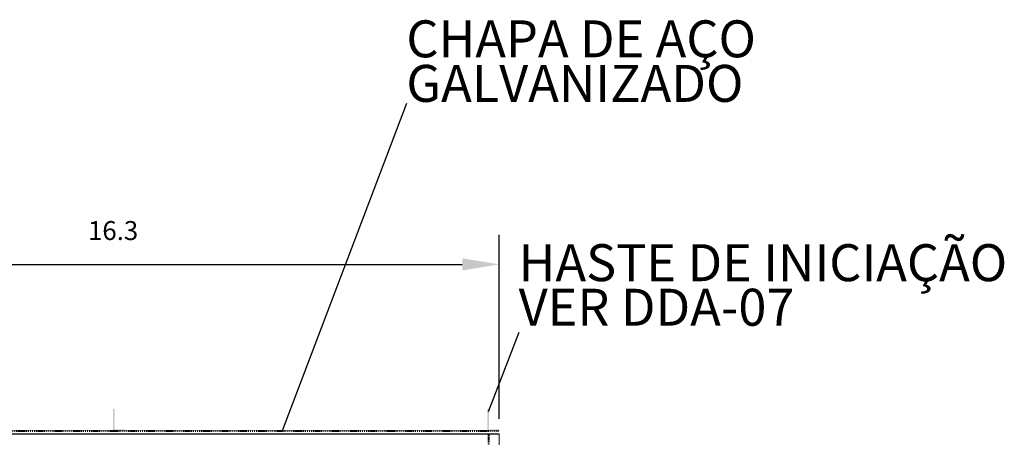
# Model space of a CAD drawing. Units: metres. Extents: x 570280 to 817182, y 9743772 to 10023599.
# Drawn here: x 786330 to 807115, y 9985706 to 9994525 of the extents above; entities that cross this region are included whole.
import ezdxf

# ---------------------------------------------------------------- set-up
doc = ezdxf.new("R2010")
doc.units = ezdxf.units.M
doc.header["$LTSCALE"] = 0.08
doc.header["$MEASUREMENT"] = 0
doc.linetypes.add('ACAD_ISO14W100', pattern=[24, 12, -3, 0, -3, 0, -3, 0, -3])
doc.layers.get('Defpoints').update_dxf_attribs({"color": 8, "lineweight": 0})
doc.layers.add('A-HASTE DE INICIAÇÃO', color=11, linetype='Continuous')
doc.layers.add('R120', color=5, linetype='Continuous')
for name, color, linetype, lineweight in [('cotas', 8, 'Continuous', 0), ('Exterior Walls_Ном_пера__2', 7, 'Continuous', 13), ('Междуэтажные перекрытия_Ном_пера__2', 7, 'Continuous', 25), ('Оси_Ном_пера__41', 7, 'Continuous', 25), ('Размерные цепочки_Ном_пера__1', 7, 'Continuous', 20)]:
    doc.layers.add(name, color=color, linetype=linetype, lineweight=lineweight)
doc.styles.get("Standard").update_dxf_attribs({"font": 'ARIAL.TTF'})
doc.styles.add('Style-Arial_4', font='ARIAL.TTF')
doc.dimstyles.new('Copy(9) of ISO-25', dxfattribs={"dimtxt": 0.8, "dimasz": 1.557, "dimexe": 1.25, "dimexo": 0.625, "dimgap": 0.9165, "dimtad": 1, "dimtxsty": 'Standard', "dimcen": 3.505, "dimadec": 0, "dimazin": 0, "dimtfac": 1, "dimtmove": 0, "dimatfit": 3, "dimfxl": 0, "dimarcsym": 0})

# ---------------------------------------------------------------- blocks, each defined once
blk = doc.blocks.new('*D1118')
at = {"layer": 'cotas', "color": 0, "linetype": 'Continuous', "lineweight": -2}
for p, q in [((780152, 9986619), (780152, 9989983)), ((796452, 9986093), (796452, 9989983)), ((780930, 9989358), (795673, 9989358))]:
    blk.add_line(p, q, dxfattribs=at)
at = {"layer": 'cotas', "color": 0, "linetype": 'Continuous'}
for points in [[(780930, 9989487), (780930, 9989228), (780152, 9989358)], [(795673, 9989487), (795673, 9989228), (796452, 9989358)]]:
    blk.add_solid(points, dxfattribs=at)
at = {"layer": 'Defpoints', "color": 0, "linetype": 'Continuous'}
for p in [(796452, 9989358), (780152, 9986307), (796452, 9985780)]:
    blk.add_point(p, dxfattribs=at)
at = {"layer": 'cotas', "color": 0, "linetype": 'Continuous', "insert": (788302, 9990020), "char_height": 400, "attachment_point": 5}
blk.add_mtext('16.3', dxfattribs=at)

msp = doc.modelspace()

# ---------------------------------------------------------------- hatches: boundary and pattern name
at = {"layer": 'A-HASTE DE INICIAÇÃO', "linetype": 'Continuous'}
for points in [[(788337.426, 9986306.821), (788301.95, 9986306.821), (788301.95, 9985841.22), (788551.602, 9985841.22), (788551.602, 9985872.194), (788336.493, 9985872.194)], [(796237.774, 9986306.821), (796202.297, 9986306.821), (796202.297, 9985841.22), (796451.95, 9985841.22), (796451.95, 9985872.194), (796236.84, 9985872.194)]]:
    msp.add_hatch(color=256, dxfattribs=at).paths.add_polyline_path(points)

# ---------------------------------------------------------------- linework, layer by layer
at = {"layer": 'Exterior Walls_Ном_пера__2', "color": 254, "linetype": 'Continuous'}
msp.add_line((796451.95, 9984380.449), (796451.95, 9985780.449), dxfattribs=at)
at = {"layer": 'R120'}
for p, q in [((794492.131, 9992752.008), (791871.526, 9985841.22)), ((796863.588, 9987922.34), (796220.036, 9986246.05))]:
    msp.add_line(p, q, dxfattribs=at)
at = {"layer": 'Междуэтажные перекрытия_Ном_пера__2', "color": 254, "linetype": 'Continuous'}
msp.add_line((780151.95, 9985780.449), (796451.95, 9985780.449), dxfattribs=at)
at = {"layer": 'Оси_Ном_пера__41', "linetype": 'ACAD_ISO14W100', "lineweight": 40}
for p, q in [((780151.95, 9985841.22), (796451.95, 9985841.22)), ((796240.734, 9981158.632), (796236.84, 9985780.449))]:
    msp.add_line(p, q, dxfattribs=at)
at = {"layer": 'Размерные цепочки_Ном_пера__1', "color": 254, "linetype": 'Continuous'}
for q in [(792960.909, 9985780.449), (793410.909, 9985780.449)]:
    msp.add_line((793185.909, 9985780.449), q, dxfattribs=at)

# ---------------------------------------------------------------- texts
at = {"layer": 'R120', "linetype": 'Continuous', "lineweight": -3, "char_height": 780.89343, "attachment_point": 1, "line_spacing_factor": 0.722892, "style": 'Style-Arial_4'}
for s, insert in [('CHAPA DE AÇO\\PGALVANIZADO', (794492.131, 9994510.915)), ('HASTE DE INICIAÇÃO\\PVER DDA-07', (796863.588, 9989784.187))]:
    msp.add_mtext(s, dxfattribs=dict(at, insert=insert))

# ---------------------------------------------------------------- dimensions: what is measured, and where the dimension line sits
at = {"layer": 'cotas', "color": 8, "linetype": 'Continuous'}
dim = msp.add_linear_dim(base=(796451.95, 9989357.579), p1=(780151.95, 9986306.821), p2=(796451.95, 9985780.449), text='16.3', dimstyle='Copy(9) of ISO-25', override={"dimscale": 500, "dimfxl": 0.18}, dxfattribs=at)
dim.commit()
dim.dimension.update_dxf_attribs({"geometry": '*D1118', "text_midpoint": (788301.95, 9990020.195)})

doc.saveas('drawing.dxf')
